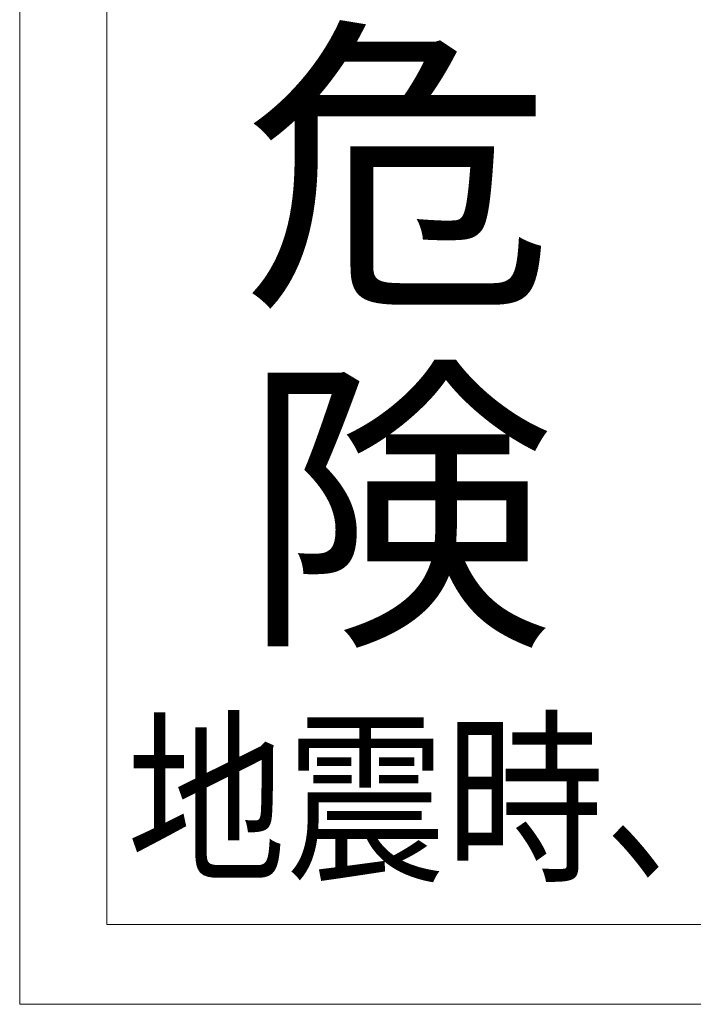
# Model space of a CAD drawing. Units: millimetres. Extents: x -11888 to 7571, y -179 to 4515.
# Drawn here: x 3032 to 3046, y 714 to 735 of the extents above; entities that cross this region are included whole.
import ezdxf

# ---------------------------------------------------------------- set-up
doc = ezdxf.new("R2010")
doc.units = ezdxf.units.MM
doc.header["$LTSCALE"] = 0.2
doc.layers.add('(KE)仕様', color=7, linetype='Continuous', lineweight=13)
doc.styles.add('(K)文字_異尺度_H3.0-1.0', font='MS Gothic.ttf', dxfattribs={"height": 3})

msp = doc.modelspace()

# ---------------------------------------------------------------- linework, layer by layer
at = {"layer": '(KE)仕様'}
for p, q in [((3031.6, 752.158), (3031.6, 713.961)), ((3033.509, 715.785), (3033.509, 746.401)), ((3033.509, 715.703), (3033.509, 746.401)), ((3033.509, 715.785), (3033.509, 746.401)), ((3033.509, 715.785), (3033.509, 746.401)), ((3033.509, 715.703), (3033.509, 746.401)), ((3033.509, 721.107), (3033.509, 715.785)), ((3033.509, 721.107), (3033.509, 715.785)), ((3076.808, 715.703), (3033.509, 715.703)), ((3031.6, 713.961), (3205.873, 713.961))]:
    msp.add_line(p, q, dxfattribs=at)

# ---------------------------------------------------------------- texts
at = {"layer": '(KE)仕様', "style": '(K)文字_異尺度_H3.0-1.0'}
for s, p in [('危', (3036.466, 729.746)), ('険', (3036.466, 722.337))]:
    msp.add_text(s, height=5, dxfattribs=at).set_placement(p)
at = {"layer": '(KE)仕様', "style": '(K)文字_異尺度_H3.0-1.0', "width": 0.85}
msp.add_text('地震時、壁がせり出します。', height=3, dxfattribs=at).set_placement((3033.947, 716.961))

doc.saveas('drawing.dxf')
